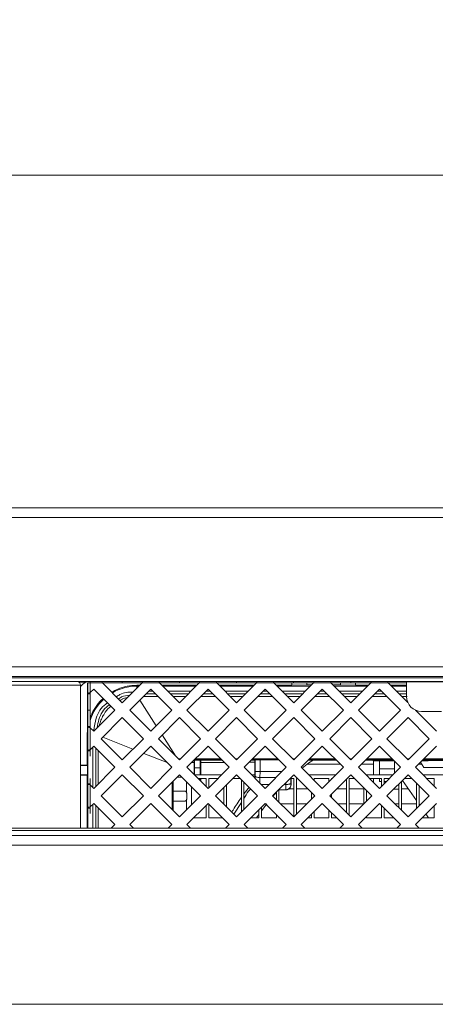
# Model space of a CAD drawing. Units: millimetres. Extents: x 6 to 425, y 6 to 273.
# Drawn here: x 96 to 113, y 137 to 177 of the extents above; entities that cross this region are included whole.
import ezdxf

# ---------------------------------------------------------------- set-up
doc = ezdxf.new("R2010")
doc.units = ezdxf.units.MM
doc.styles.add('SLDTEXTSTYLE0', font='TXT', dxfattribs={"width": 0.75})
doc.dimstyles.new('SLDDIMSTYLE0', dxfattribs={"dimtxt": 3.5, "dimasz": 3.302, "dimexe": 0, "dimexo": 0.0625, "dimgap": 0.875, "dimtad": 1, "dimdec": 0, "dimlfac": 5, "dimrnd": 1e-09, "dimzin": 12, "dimdsep": 46, "dimtxsty": 'SLDTEXTSTYLE0', "dimsah": 1, "dimcen": 0.09, "dimadec": 0, "dimazin": 3, "dimtfac": 1, "dimtdec": 0, "dimtofl": 0, "dimtmove": 0, "dimatfit": 3, "dimfxl": 0, "dimfrac": 2, "dimtolj": 1, "dimtzin": 12, "dimarcsym": 0})

# ---------------------------------------------------------------- blocks, each defined once
blk = doc.blocks.new('_D')
at = {"color": 7, "linetype": 'Continuous', "lineweight": 0}
for p, q in [((132.366, 176.768), (131.655, 176.768)), ((131.655, 176.768), (131.655, 171.212)), ((148.367, 176.768), (149.078, 176.768)), ((149.078, 176.768), (149.078, 171.212)), ((71.965, 157.84), (71.965, 171.503)), ((204.045, 157.84), (204.045, 171.503)), ((131.655, 171.212), (132.366, 171.212)), ((149.078, 171.212), (148.367, 171.212)), ((71.965, 170.503), (204.045, 170.503))]:
    blk.add_line(p, q, dxfattribs=at)
for points in [[(71.965, 170.503), (75.267, 169.995), (75.267, 171.011)], [(204.045, 170.503), (200.743, 171.011), (200.743, 169.995)]]:
    blk.add_solid(points, dxfattribs=at)
at = {"color": 7, "linetype": 'Continuous', "lineweight": 0, "char_height": 3.5, "attachment_point": 1, "style": 'SLDTEXTSTYLE0'}
for s, insert in [('26.000', (133.255, 175.723)), ('660', (132.112, 169.456)), ('mm', (139.871, 169.456))]:
    blk.add_mtext(s, dxfattribs=dict(at, insert=insert))

msp = doc.modelspace()

# ---------------------------------------------------------------- linework, layer by layer
at = {"color": 7, "linetype": 'Continuous', "lineweight": 15}
for p, q in [((203.77, 157.115), (72.241, 157.115)), ((203.655, 156.725), (72.355, 156.725)), ((80.585, 150.713), (195.425, 150.713)), ((80.585, 150.323), (195.425, 150.323)), ((195.925, 150.123), (80.085, 150.123)), ((98.855, 149.981), (92.776, 149.981)), ((98.791, 150.103), (99.079, 150.103)), ((98.855, 149.981), (98.865, 149.981)), ((98.865, 149.981), (98.865, 144.223)), ((99.147, 149.606), (99.147, 150.074)), ((99.147, 150.074), (99.147, 150.074)), ((99.149, 149.272), (99.147, 150.074)), ((99.151, 150.074), (99.147, 150.074)), ((99.149, 149.272), (99.151, 150.075)), ((99.151, 150.075), (99.152, 150.075)), ((99.152, 150.075), (99.152, 150.073)), ((99.252, 150.075), (99.152, 150.075)), ((99.152, 150.073), (99.152, 149.631)), ((99.252, 150.073), (99.252, 150.075)), ((99.253, 150.123), (99.253, 150.075)), ((99.253, 150.075), (99.254, 150.075)), ((99.253, 150.075), (99.254, 150.075)), ((99.254, 150.073), (99.254, 149.681)), ((99.743, 150.073), (99.254, 150.073)), ((100.54, 150.074), (99.743, 150.075)), ((100.09, 150.074), (99.743, 150.074)), ((100.238, 150.074), (99.743, 150.074)), ((99.743, 150.074), (100.238, 150.074)), ((99.743, 150.073), (100.543, 149.273)), ((100.09, 150.074), (100.539, 150.074)), ((100.539, 150.074), (100.985, 150.074)), ((100.54, 150.074), (100.54, 150.123)), ((101.343, 150.075), (100.54, 150.074)), ((100.543, 149.273), (101.343, 150.073)), ((100.543, 149.273), (101.342, 150.073)), ((100.841, 150.074), (101.343, 150.074)), ((101.343, 150.074), (100.841, 150.074)), ((101.343, 150.074), (100.985, 150.074)), ((101.125, 149.937), (101.125, 149.972)), ((101.242, 149.972), (101.125, 149.972)), ((102.043, 150.073), (101.343, 150.073)), ((102.84, 150.074), (102.043, 150.075)), ((102.39, 150.074), (102.043, 150.074)), ((102.538, 150.074), (102.043, 150.074)), ((102.043, 150.074), (102.538, 150.074)), ((102.043, 150.073), (102.843, 149.273)), ((103.542, 149.972), (102.144, 149.972)), ((102.39, 150.074), (102.839, 150.074)), ((102.839, 150.074), (103.285, 150.074)), ((102.84, 150.074), (102.84, 150.123)), ((103.643, 150.075), (102.84, 150.074)), ((102.843, 149.273), (103.643, 150.073)), ((102.843, 149.273), (103.642, 150.073)), ((103.141, 150.074), (103.643, 150.074)), ((103.643, 150.074), (103.141, 150.074)), ((103.643, 150.074), (103.285, 150.074)), ((104.343, 150.073), (103.643, 150.073)), ((105.14, 150.074), (104.343, 150.075)), ((104.69, 150.074), (104.343, 150.074)), ((104.838, 150.074), (104.343, 150.074)), ((104.343, 150.074), (104.838, 150.074)), ((104.343, 150.073), (105.143, 149.273)), ((105.842, 149.972), (104.444, 149.972)), ((104.69, 150.074), (105.139, 150.074)), ((105.139, 150.074), (105.585, 150.074)), ((105.14, 150.074), (105.14, 150.123)), ((105.943, 150.075), (105.14, 150.074)), ((105.143, 149.273), (105.943, 150.073)), ((105.143, 149.273), (105.942, 150.073)), ((105.441, 150.074), (105.943, 150.074)), ((105.943, 150.074), (105.441, 150.074)), ((105.943, 150.074), (105.585, 150.074)), ((106.643, 150.073), (105.943, 150.073)), ((107.44, 150.074), (106.643, 150.075)), ((106.99, 150.074), (106.643, 150.074)), ((107.138, 150.074), (106.643, 150.074)), ((106.643, 150.074), (107.138, 150.074)), ((106.643, 150.073), (107.443, 149.273)), ((107.365, 149.972), (106.744, 149.972)), ((106.99, 150.074), (107.439, 150.074)), ((107.365, 150.074), (107.365, 149.972)), ((107.365, 149.972), (107.965, 149.989)), ((107.439, 150.074), (107.885, 150.074)), ((107.44, 150.074), (107.44, 150.123)), ((108.243, 150.075), (107.44, 150.074)), ((107.443, 149.273), (108.243, 150.073)), ((107.443, 149.273), (108.242, 150.073)), ((107.741, 150.074), (108.243, 150.074)), ((108.243, 150.074), (107.741, 150.074)), ((108.243, 150.074), (107.885, 150.074)), ((107.965, 149.989), (107.965, 150.074)), ((107.965, 149.993), (108.162, 149.993)), ((108.943, 150.073), (108.243, 150.073)), ((109.74, 150.074), (108.943, 150.075)), ((109.29, 150.074), (108.943, 150.074)), ((109.438, 150.074), (108.943, 150.074)), ((108.943, 150.074), (109.438, 150.074)), ((108.943, 150.073), (109.743, 149.273)), ((109.023, 149.993), (109.325, 149.993)), ((109.29, 150.074), (109.739, 150.074)), ((109.325, 150.074), (109.325, 149.989)), ((109.325, 149.989), (109.925, 149.972)), ((109.739, 150.074), (110.185, 150.074)), ((109.74, 150.074), (109.74, 150.123)), ((110.543, 150.075), (109.74, 150.074)), ((109.743, 149.273), (110.543, 150.073)), ((109.743, 149.273), (110.542, 150.073)), ((109.925, 149.972), (109.925, 150.074)), ((109.925, 149.972), (110.442, 149.972)), ((110.041, 150.074), (110.543, 150.074)), ((110.543, 150.074), (110.041, 150.074)), ((110.543, 150.074), (110.185, 150.074)), ((111.243, 150.073), (110.543, 150.073)), ((111.985, 150.074), (111.243, 150.075)), ((111.59, 150.074), (111.243, 150.074)), ((111.738, 150.074), (111.243, 150.074)), ((111.243, 150.074), (111.738, 150.074)), ((111.243, 150.073), (112.037, 149.279)), ((111.344, 149.972), (111.985, 149.972)), ((111.59, 150.074), (111.985, 150.074)), ((111.985, 150.123), (111.985, 150.113)), ((111.985, 150.113), (113.985, 150.113)), ((111.985, 150.113), (111.985, 149.523)), ((99.148, 148.971), (99.147, 149.606)), ((99.15, 148.971), (99.152, 149.631)), ((99.152, 149.631), (99.252, 149.631)), ((99.252, 149.631), (99.25, 148.971)), ((99.254, 149.681), (99.252, 149.631)), ((99.393, 149.82), (99.254, 149.681)), ((99.254, 149.681), (99.254, 149.681)), ((100.241, 148.972), (99.393, 149.82)), ((100.241, 148.972), (99.393, 149.82)), ((101.693, 149.82), (100.844, 148.972)), ((102.541, 148.972), (101.693, 149.82)), ((102.541, 148.972), (101.693, 149.82)), ((103.993, 149.82), (103.144, 148.972)), ((104.841, 148.972), (103.993, 149.82)), ((104.841, 148.972), (103.993, 149.82)), ((106.293, 149.82), (105.444, 148.972)), ((107.141, 148.972), (106.293, 149.82)), ((107.141, 148.972), (106.293, 149.82)), ((108.593, 149.82), (107.744, 148.972)), ((109.441, 148.972), (108.593, 149.82)), ((109.441, 148.972), (108.593, 149.82)), ((110.893, 149.82), (110.044, 148.972)), ((111.741, 148.972), (110.893, 149.82)), ((111.741, 148.972), (110.893, 149.82)), ((99.148, 148.971), (99.147, 148.335)), ((99.149, 148.669), (99.148, 148.125)), ((99.151, 147.822), (99.149, 148.669)), ((99.15, 148.971), (99.152, 148.312)), ((99.25, 148.971), (99.15, 148.971)), ((99.25, 148.971), (99.252, 148.312)), ((99.393, 148.123), (100.241, 148.972)), ((99.393, 148.123), (100.241, 148.972)), ((100.543, 148.67), (99.694, 147.822)), ((100.241, 148.972), (100.241, 148.972)), ((101.391, 147.822), (100.543, 148.67)), ((101.391, 147.822), (100.543, 148.67)), ((100.844, 148.972), (101.693, 148.123)), ((101.693, 148.123), (102.541, 148.972)), ((101.693, 148.123), (102.541, 148.972)), ((102.843, 148.67), (101.994, 147.822)), ((102.541, 148.972), (102.541, 148.972)), ((103.691, 147.822), (102.843, 148.67)), ((103.691, 147.822), (102.843, 148.67)), ((103.144, 148.972), (103.993, 148.123)), ((103.993, 148.123), (104.841, 148.972)), ((103.993, 148.123), (104.841, 148.972)), ((105.143, 148.67), (104.294, 147.822)), ((104.841, 148.972), (104.841, 148.972)), ((105.991, 147.822), (105.143, 148.67)), ((105.991, 147.822), (105.143, 148.67)), ((105.444, 148.972), (106.293, 148.123)), ((106.293, 148.123), (107.141, 148.972)), ((106.293, 148.123), (107.141, 148.972)), ((107.443, 148.67), (106.594, 147.822)), ((107.141, 148.972), (107.141, 148.972)), ((108.291, 147.822), (107.443, 148.67)), ((108.291, 147.822), (107.443, 148.67)), ((107.744, 148.972), (108.593, 148.123)), ((108.593, 148.123), (109.441, 148.972)), ((108.593, 148.123), (109.441, 148.972)), ((109.743, 148.67), (108.894, 147.822)), ((109.441, 148.972), (109.441, 148.972)), ((110.591, 147.822), (109.743, 148.67)), ((110.591, 147.822), (109.743, 148.67)), ((110.044, 148.972), (110.893, 148.123)), ((110.893, 148.123), (111.741, 148.972)), ((110.893, 148.123), (111.741, 148.972)), ((112.043, 148.67), (111.194, 147.822)), ((111.741, 148.972), (111.741, 148.972)), ((112.891, 147.822), (112.043, 148.67)), ((112.891, 147.822), (112.043, 148.67)), ((112.346, 148.973), (112.344, 148.972)), ((112.344, 148.972), (113.193, 148.123)), ((112.585, 148.923), (113.385, 148.923)), ((99.147, 148.188), (99.147, 148.335)), ((99.152, 148.312), (99.152, 147.331)), ((99.252, 148.312), (99.152, 148.312)), ((99.252, 148.312), (99.254, 148.262)), ((99.254, 148.262), (99.254, 147.381)), ((99.254, 148.262), (99.393, 148.123)), ((99.254, 148.262), (99.254, 148.262)), ((99.147, 148.184), (99.126, 147.973)), ((99.126, 147.973), (99.126, 146.753)), ((99.149, 146.972), (99.151, 147.822)), ((99.393, 147.52), (99.254, 147.381)), ((100.241, 146.672), (99.393, 147.52)), ((100.241, 146.672), (99.393, 147.52)), ((99.694, 147.822), (100.543, 146.973)), ((100.543, 146.973), (101.391, 147.822)), ((100.543, 146.973), (101.391, 147.822)), ((101.693, 147.52), (100.844, 146.672)), ((101.391, 147.822), (101.391, 147.822)), ((102.541, 146.672), (101.693, 147.52)), ((102.541, 146.672), (101.693, 147.52)), ((101.994, 147.822), (102.843, 146.973)), ((102.843, 146.973), (103.691, 147.822)), ((102.843, 146.973), (103.691, 147.822)), ((103.993, 147.52), (103.144, 146.672)), ((103.691, 147.822), (103.691, 147.822)), ((104.841, 146.672), (103.993, 147.52)), ((104.841, 146.672), (103.993, 147.52)), ((104.294, 147.822), (105.143, 146.973)), ((105.143, 146.973), (105.991, 147.822)), ((105.143, 146.973), (105.991, 147.822)), ((106.293, 147.52), (105.444, 146.672)), ((105.991, 147.822), (105.991, 147.822)), ((107.141, 146.672), (106.293, 147.52)), ((107.141, 146.672), (106.293, 147.52)), ((106.594, 147.822), (107.443, 146.973)), ((107.443, 146.973), (108.291, 147.822)), ((107.443, 146.973), (108.291, 147.822)), ((108.593, 147.52), (107.744, 146.672)), ((108.291, 147.822), (108.291, 147.822)), ((109.441, 146.672), (108.593, 147.52)), ((109.441, 146.672), (108.593, 147.52)), ((108.894, 147.822), (109.743, 146.973)), ((109.743, 146.973), (110.591, 147.822)), ((109.743, 146.973), (110.591, 147.822)), ((110.893, 147.52), (110.044, 146.672)), ((110.591, 147.822), (110.591, 147.822)), ((111.741, 146.672), (110.893, 147.52)), ((111.741, 146.672), (110.893, 147.52)), ((111.194, 147.822), (112.043, 146.973)), ((112.043, 146.973), (112.891, 147.822)), ((112.043, 146.973), (112.891, 147.822)), ((113.193, 147.52), (112.344, 146.672)), ((112.891, 147.822), (112.891, 147.822)), ((99.149, 147.124), (99.149, 147.113)), ((99.149, 147.113), (99.149, 147.113)), ((99.149, 147.113), (99.149, 147.113)), ((99.149, 147.109), (99.149, 146.232)), ((99.149, 147.109), (99.149, 146.972)), ((99.149, 147.109), (99.149, 147.109)), ((99.15, 146.671), (99.152, 147.331)), ((99.152, 147.331), (99.252, 147.331)), ((99.252, 147.331), (99.251, 147.116)), ((99.254, 147.381), (99.252, 147.331)), ((99.254, 147.381), (99.254, 147.381)), ((99.126, 146.753), (98.865, 146.753)), ((98.865, 146.74), (99.146, 146.733)), ((99.146, 146.733), (99.126, 146.753)), ((99.146, 146.373), (99.146, 146.733)), ((99.15, 146.671), (99.152, 146.012)), ((99.157, 146.671), (99.15, 146.671)), ((99.393, 145.823), (100.241, 146.672)), ((99.393, 145.823), (100.241, 146.672)), ((100.241, 146.672), (100.241, 146.672)), ((100.844, 146.672), (101.693, 145.823)), ((101.693, 145.823), (102.541, 146.672)), ((101.693, 145.823), (102.541, 146.672)), ((102.541, 146.672), (102.541, 146.672)), ((103.144, 146.672), (103.993, 145.823)), ((103.431, 146.86), (103.431, 146.385)), ((103.436, 146.963), (104.55, 146.963)), ((103.451, 146.963), (103.454, 146.653)), ((103.679, 146.963), (103.677, 146.653)), ((103.701, 146.373), (103.701, 146.863)), ((103.993, 145.823), (104.841, 146.672)), ((103.993, 145.823), (104.841, 146.672)), ((104.841, 146.672), (104.841, 146.672)), ((105.444, 146.672), (106.293, 145.823)), ((105.736, 146.963), (105.875, 146.963)), ((105.875, 146.963), (105.886, 146.968)), ((105.875, 146.963), (105.875, 146.241)), ((105.886, 146.968), (105.886, 146.5)), ((106.086, 146.97), (106.843, 146.97)), ((106.086, 146.97), (106.086, 146.5)), ((106.293, 145.823), (107.141, 146.672)), ((106.293, 145.823), (107.141, 146.672)), ((107.141, 146.672), (107.141, 146.672)), ((107.744, 146.672), (108.593, 145.823)), ((108, 146.804), (109.309, 146.804)), ((108.036, 146.963), (109.15, 146.963)), ((108.593, 145.823), (109.441, 146.672)), ((108.593, 145.823), (109.441, 146.672)), ((109.441, 146.672), (109.441, 146.672)), ((110.044, 146.672), (110.893, 145.823)), ((110.176, 146.804), (110.648, 146.804)), ((110.336, 146.963), (110.595, 146.963)), ((110.595, 146.964), (110.595, 146.963)), ((110.595, 146.963), (110.648, 146.936)), ((110.648, 146.936), (110.895, 146.936)), ((110.648, 146.373), (110.648, 146.936)), ((110.893, 145.823), (111.741, 146.672)), ((110.893, 145.823), (111.741, 146.672)), ((110.895, 146.936), (110.895, 146.373)), ((110.895, 146.928), (111.485, 146.928)), ((111.495, 146.917), (111.495, 146.426)), ((111.741, 146.672), (111.741, 146.672)), ((112.344, 146.672), (113.193, 145.823)), ((112.476, 146.804), (112.592, 146.804)), ((112.685, 146.663), (112.545, 146.873)), ((112.607, 146.935), (112.854, 146.935)), ((114.033, 146.663), (112.685, 146.663)), ((112.854, 146.935), (112.885, 146.94)), ((112.885, 146.94), (113.773, 146.94)), ((99.146, 146.373), (98.865, 146.366)), ((98.865, 146.353), (99.126, 146.353)), ((99.126, 146.353), (99.146, 146.373)), ((99.126, 146.353), (99.126, 144.223)), ((99.151, 145.522), (99.149, 146.369)), ((99.149, 146.369), (99.149, 146.232)), ((100.543, 146.37), (99.694, 145.522)), ((101.391, 145.522), (100.543, 146.37)), ((101.391, 145.522), (100.543, 146.37)), ((102.843, 146.37), (101.994, 145.522)), ((102.746, 146.273), (102.94, 146.273)), ((103.691, 145.522), (102.843, 146.37)), ((103.691, 145.522), (102.843, 146.37)), ((104.543, 146.373), (103.443, 146.373)), ((103.677, 146.653), (103.454, 146.653)), ((103.454, 146.653), (103.454, 146.373)), ((103.677, 146.653), (103.677, 146.373)), ((105.143, 146.37), (104.294, 145.522)), ((105.991, 145.522), (105.143, 146.37)), ((105.991, 145.522), (105.143, 146.37)), ((105.875, 146.373), (105.743, 146.373)), ((105.885, 146.323), (105.886, 146.5)), ((106.086, 146.5), (106.085, 146.261)), ((107.443, 146.37), (106.594, 145.522)), ((107.335, 145.963), (107.335, 146.263)), ((108.291, 145.522), (107.443, 146.37)), ((108.291, 145.522), (107.443, 146.37)), ((109.143, 146.373), (108.043, 146.373)), ((109.743, 146.37), (108.894, 145.522)), ((110.591, 145.522), (109.743, 146.37)), ((110.591, 145.522), (109.743, 146.37)), ((111.443, 146.373), (110.343, 146.373)), ((111.495, 146.61), (110.895, 146.61)), ((112.043, 146.37), (111.194, 145.522)), ((112.891, 145.522), (112.043, 146.37)), ((112.891, 145.522), (112.043, 146.37)), ((113.743, 146.373), (112.643, 146.373)), ((99.149, 146.232), (99.149, 146.232)), ((99.152, 146.012), (99.152, 145.031)), ((99.252, 146.012), (99.152, 146.012)), ((99.251, 146.227), (99.252, 146.012)), ((99.252, 146.012), (99.254, 145.962)), ((99.254, 145.962), (99.254, 145.081)), ((99.254, 145.962), (99.393, 145.823)), ((99.254, 145.962), (99.254, 145.962)), ((102.595, 145.713), (102.595, 146.123)), ((103.125, 146.087), (103.125, 145.669)), ((103.325, 145.156), (103.325, 145.887)), ((103.593, 146.223), (103.925, 146.223)), ((103.702, 146.114), (103.702, 146.223)), ((103.925, 146.223), (103.925, 145.891)), ((104.03, 146.223), (104.393, 146.223)), ((104.03, 145.861), (104.03, 146.223)), ((104.735, 145.081), (104.735, 145.963)), ((104.996, 146.223), (105.29, 146.223)), ((105.335, 146.177), (105.335, 144.866)), ((105.44, 144.971), (105.44, 146.072)), ((107.329, 145.97), (107.335, 145.963)), ((107.335, 146.223), (107.45, 146.223)), ((107.45, 146.223), (107.45, 144.681)), ((107.555, 146.223), (107.59, 146.223)), ((107.555, 144.786), (107.555, 146.223)), ((108.26, 146.223), (108.86, 146.223)), ((108.26, 146.156), (108.26, 146.223)), ((108.86, 146.223), (108.86, 146.091)), ((108.965, 146.223), (108.993, 146.223)), ((108.965, 146.196), (108.965, 146.223)), ((109.565, 146.193), (109.565, 144.851)), ((109.67, 146.223), (109.89, 146.223)), ((109.67, 144.746), (109.67, 146.223)), ((110.493, 146.223), (110.975, 146.223)), ((110.648, 146.068), (110.648, 146.223)), ((110.895, 146.223), (110.895, 146.094)), ((110.975, 146.098), (110.895, 146.098)), ((110.895, 146.094), (110.975, 146.094)), ((110.975, 146.223), (110.975, 145.906)), ((111.08, 146.223), (111.293, 146.223)), ((111.08, 146.011), (111.08, 146.223)), ((111.168, 146.098), (111.08, 146.098)), ((111.08, 146.094), (111.164, 146.094)), ((111.68, 146.008), (111.68, 145.036)), ((111.785, 144.931), (111.785, 146.113)), ((111.817, 146.145), (112.385, 145.333)), ((111.896, 146.223), (112.19, 146.223)), ((112.385, 146.027), (112.385, 145.016)), ((112.49, 145.121), (112.49, 145.922)), ((112.793, 146.223), (113.09, 146.223)), ((113.09, 146.223), (113.09, 145.926)), ((99.149, 144.672), (99.151, 145.522)), ((99.694, 145.522), (100.543, 144.673)), ((100.543, 144.673), (101.391, 145.522)), ((100.543, 144.673), (101.391, 145.522)), ((101.391, 145.522), (101.391, 145.522)), ((101.994, 145.522), (102.843, 144.673)), ((102.595, 145.313), (102.595, 145.713)), ((102.595, 145.713), (103.055, 145.713)), ((102.843, 144.673), (103.691, 145.522)), ((102.843, 144.673), (103.691, 145.522)), ((103.135, 145.633), (103.135, 145.393)), ((103.135, 145.633), (103.135, 145.633)), ((103.691, 145.522), (103.691, 145.522)), ((104.294, 145.522), (105.143, 144.673)), ((104.63, 145.858), (104.63, 145.186)), ((105.143, 144.673), (105.991, 145.522)), ((105.143, 144.673), (105.991, 145.522)), ((105.991, 145.522), (105.991, 145.522)), ((106.594, 145.522), (107.443, 144.673)), ((106.745, 145.663), (106.608, 145.508)), ((106.745, 145.673), (106.745, 145.371)), ((106.836, 145.763), (107.135, 145.763)), ((107.129, 145.77), (106.842, 145.77)), ((106.85, 145.266), (106.85, 145.763)), ((107.129, 145.77), (107.135, 145.763)), ((107.45, 145.804), (107.25, 145.804)), ((107.443, 144.673), (108.291, 145.522)), ((107.443, 144.673), (108.291, 145.522)), ((108.009, 145.804), (107.555, 145.804)), ((108.155, 145.657), (108.155, 145.386)), ((108.26, 145.491), (108.26, 145.552)), ((108.291, 145.522), (108.291, 145.522)), ((108.894, 145.522), (109.743, 144.673)), ((108.965, 145.451), (108.965, 145.593)), ((109.565, 145.804), (109.176, 145.804)), ((110.27, 145.804), (109.67, 145.804)), ((109.743, 144.673), (110.591, 145.522)), ((109.743, 144.673), (110.591, 145.522)), ((110.27, 145.842), (110.27, 145.201)), ((110.375, 145.306), (110.375, 145.737)), ((110.591, 145.522), (110.591, 145.522)), ((111.194, 145.522), (112.043, 144.673)), ((111.68, 145.794), (111.467, 145.794)), ((112.056, 145.804), (111.785, 145.804)), ((112.043, 144.673), (112.891, 145.522)), ((112.043, 144.673), (112.891, 145.522)), ((112.891, 145.522), (112.891, 145.522)), ((99.254, 145.081), (99.252, 145.031)), ((99.393, 145.22), (99.254, 145.081)), ((99.254, 145.081), (99.254, 145.081)), ((100.241, 144.372), (99.393, 145.22)), ((100.241, 144.372), (99.393, 145.22)), ((101.693, 145.22), (100.844, 144.372)), ((102.541, 144.372), (101.693, 145.22)), ((102.541, 144.372), (101.693, 145.22)), ((102.595, 144.921), (102.595, 145.313)), ((103.055, 145.313), (102.595, 145.313)), ((103.125, 145.357), (103.125, 144.956)), ((103.993, 145.22), (103.144, 144.372)), ((103.925, 145.153), (103.925, 144.638)), ((104.841, 144.372), (103.993, 145.22)), ((104.841, 144.372), (103.993, 145.22)), ((104.03, 144.638), (104.03, 145.182)), ((105.335, 145.252), (105.037, 144.779)), ((106.293, 145.22), (105.444, 144.372)), ((106.357, 145.204), (106.145, 144.925)), ((106.145, 144.638), (106.145, 145.073)), ((107.141, 144.372), (106.293, 145.22)), ((107.141, 144.372), (106.293, 145.22)), ((106.912, 145.204), (107.45, 145.204)), ((107.555, 145.204), (107.973, 145.204)), ((108.593, 145.22), (107.744, 144.372)), ((108.576, 145.204), (108.609, 145.204)), ((109.441, 144.372), (108.593, 145.22)), ((109.441, 144.372), (108.593, 145.22)), ((109.212, 145.204), (109.565, 145.204)), ((109.67, 145.204), (110.27, 145.204)), ((110.893, 145.22), (110.044, 144.372)), ((110.876, 145.204), (110.909, 145.204)), ((111.741, 144.372), (110.893, 145.22)), ((111.741, 144.372), (110.893, 145.22)), ((110.975, 145.137), (110.975, 144.638)), ((111.512, 145.204), (111.68, 145.204)), ((111.785, 145.204), (112.385, 145.204)), ((113.193, 145.22), (112.344, 144.372)), ((112.49, 145.184), (112.516, 145.147)), ((113.09, 145.118), (113.09, 144.638)), ((99.149, 144.826), (99.149, 144.672)), ((99.15, 144.371), (99.152, 145.031)), ((99.152, 145.031), (99.252, 145.031)), ((99.252, 145.031), (99.251, 144.815)), ((106.04, 144.777), (105.946, 144.638)), ((106.04, 144.968), (106.04, 144.638)), ((106.745, 144.767), (106.745, 144.638)), ((108.155, 144.783), (108.155, 144.638)), ((108.26, 144.638), (108.26, 144.888)), ((108.86, 144.952), (108.86, 144.638)), ((108.965, 144.638), (108.965, 144.847)), ((110.375, 144.638), (110.375, 144.703)), ((111.08, 144.638), (111.08, 145.032)), ((112.765, 144.792), (112.872, 144.638)), ((99.15, 144.371), (99.15, 144.223)), ((99.157, 144.371), (99.15, 144.371)), ((100.093, 144.223), (100.241, 144.372)), ((100.093, 144.223), (100.241, 144.372)), ((100.241, 144.372), (100.241, 144.372)), ((100.844, 144.372), (100.993, 144.223)), ((102.393, 144.223), (102.541, 144.372)), ((102.393, 144.223), (102.541, 144.372)), ((102.541, 144.372), (102.541, 144.372)), ((103.144, 144.372), (103.293, 144.223)), ((103.925, 144.638), (103.411, 144.638)), ((104.575, 144.638), (104.03, 144.638)), ((104.693, 144.223), (104.841, 144.372)), ((104.693, 144.223), (104.841, 144.372)), ((104.841, 144.372), (104.841, 144.372)), ((105.444, 144.372), (105.593, 144.223)), ((106.04, 144.638), (105.711, 144.638)), ((106.745, 144.638), (106.145, 144.638)), ((106.85, 144.638), (106.85, 144.662)), ((106.875, 144.638), (106.85, 144.638)), ((106.993, 144.223), (107.141, 144.372)), ((106.993, 144.223), (107.141, 144.372)), ((107.141, 144.372), (107.141, 144.372)), ((107.744, 144.372), (107.893, 144.223)), ((108.155, 144.638), (108.011, 144.638)), ((108.86, 144.638), (108.26, 144.638)), ((109.175, 144.638), (108.965, 144.638)), ((109.293, 144.223), (109.441, 144.372)), ((109.293, 144.223), (109.441, 144.372)), ((109.441, 144.372), (109.441, 144.372)), ((110.044, 144.372), (110.193, 144.223)), ((110.975, 144.638), (110.375, 144.638)), ((111.475, 144.638), (111.08, 144.638)), ((111.593, 144.223), (111.741, 144.372)), ((111.593, 144.223), (111.741, 144.372)), ((111.741, 144.372), (111.741, 144.372)), ((112.344, 144.372), (112.493, 144.223)), ((113.09, 144.638), (112.611, 144.638)), ((80.085, 144.123), (195.925, 144.123)), ((195.425, 143.923), (80.585, 143.923)), ((168.158, 144.223), (89.458, 144.223)), ((195.425, 143.533), (80.585, 143.533)), ((72.355, 137.131), (203.655, 137.131))]:
    msp.add_line(p, q, dxfattribs=at)
at = {"color": 8, "linetype": 'Continuous', "lineweight": 15}
for p, q in [((80.085, 150.273), (195.925, 150.273)), ((98.855, 144.223), (98.855, 149.981)), ((99.254, 150.075), (99.254, 150.123)), ((101.206, 149.937), (101.125, 149.937)), ((101.125, 149.856), (101.125, 149.937)), ((103.506, 149.937), (102.179, 149.937)), ((105.806, 149.937), (104.479, 149.937)), ((108.106, 149.937), (106.779, 149.937)), ((110.406, 149.937), (109.079, 149.937)), ((111.985, 149.937), (111.379, 149.937)), ((101.989, 149.524), (101.397, 149.524)), ((101.881, 149.632), (101.504, 149.632)), ((101.609, 149.737), (101.776, 149.737)), ((102.379, 149.737), (103.306, 149.737)), ((103.201, 149.632), (102.485, 149.632)), ((103.094, 149.524), (102.592, 149.524)), ((104.289, 149.524), (103.697, 149.524)), ((104.181, 149.632), (103.804, 149.632)), ((103.909, 149.737), (104.076, 149.737)), ((104.679, 149.737), (105.606, 149.737)), ((105.501, 149.632), (104.784, 149.632)), ((105.394, 149.524), (104.892, 149.524)), ((106.589, 149.524), (105.997, 149.524)), ((106.481, 149.632), (106.104, 149.632)), ((106.209, 149.737), (106.376, 149.737)), ((106.979, 149.737), (107.906, 149.737)), ((107.801, 149.632), (107.084, 149.632)), ((107.694, 149.524), (107.192, 149.524)), ((108.889, 149.524), (108.297, 149.524)), ((108.781, 149.632), (108.404, 149.632)), ((108.509, 149.737), (108.676, 149.737)), ((109.279, 149.737), (110.206, 149.737)), ((110.101, 149.632), (109.384, 149.632)), ((109.994, 149.524), (109.492, 149.524)), ((111.189, 149.524), (110.597, 149.524)), ((111.081, 149.632), (110.704, 149.632)), ((110.809, 149.737), (110.976, 149.737)), ((111.579, 149.737), (111.985, 149.737)), ((111.985, 149.632), (111.684, 149.632)), ((112.01, 149.524), (111.792, 149.524)), ((101.25, 149.377), (101.912, 148.342)), ((99.126, 147.973), (99.151, 147.973)), ((100.974, 147.404), (99.756, 147.883)), ((102.147, 147.974), (102.685, 147.131)), ((99.362, 145.854), (99.362, 147.489)), ((99.474, 147.438), (99.474, 145.905)), ((99.57, 147.343), (99.57, 146)), ((102.347, 146.865), (101.407, 147.234)), ((99.162, 146.953), (99.162, 146.391)), ((102.878, 147.008), (102.808, 147.008)), ((103.332, 146.859), (103.431, 146.86)), ((104.542, 146.971), (103.444, 146.971)), ((104.505, 147.008), (103.481, 147.008)), ((104.644, 146.869), (103.701, 146.863)), ((105.178, 147.008), (105.108, 147.008)), ((105.875, 146.872), (105.645, 146.872)), ((106.842, 146.971), (105.744, 146.971)), ((106.805, 147.008), (105.781, 147.008)), ((107.125, 146.688), (107.125, 146.655)), ((107.478, 147.008), (107.408, 147.008)), ((109.142, 146.971), (108.044, 146.971)), ((109.105, 147.008), (108.081, 147.008)), ((109.778, 147.008), (109.708, 147.008)), ((111.442, 146.971), (110.344, 146.971)), ((111.405, 147.008), (110.381, 147.008)), ((112.078, 147.008), (112.008, 147.008)), ((113.742, 146.971), (112.644, 146.971)), ((113.705, 147.008), (112.681, 147.008)), ((105.885, 146.231), (105.885, 146.323)), ((106.086, 146.5), (106.969, 146.5)), ((102.546, 146.073), (102.546, 144.971)), ((102.587, 146.115), (102.587, 144.929)), ((106.084, 146.032), (106.085, 146.261)), ((106.085, 146.261), (106.73, 146.261)), ((106.141, 145.975), (106.445, 145.975)), ((107.048, 145.975), (107.127, 145.975)), ((107.127, 145.975), (107.127, 146.054)), ((107.326, 146.253), (107.327, 146.038)), ((99.362, 144.223), (99.362, 145.189)), ((99.474, 145.138), (99.474, 144.223)), ((99.57, 145.043), (99.57, 144.223)), ((99.162, 144.651), (99.162, 144.223)), ((195.925, 143.933), (80.085, 143.933))]:
    msp.add_line(p, q, dxfattribs=at)
at = {"color": 7, "linetype": 'Continuous', "lineweight": 15, "flags": 128}
for points in [[(99.254, 150.073), (99.254, 150.093), (99.254, 150.112), (99.254, 150.123)], [(99.254, 150.073), (99.254, 150.073), (99.254, 150.074), (99.254, 150.074), (99.254, 150.074), (99.254, 150.074), (99.254, 150.075), (99.254, 150.075), (99.254, 150.075)], [(108.22, 146.963), (108.057, 146.846), (107.781, 146.635)]]:
    msp.add_lwpolyline(points, dxfattribs=at)
at = {"color": 7, "linetype": 'Continuous', "lineweight": 15}
for centre, radius, start, end in [((98.718, 149.986), 0.137, 358.0852, 87.9483), ((99.229, 111.699), 38.374, 89.9621, 90.1147), ((112.585, 149.523), 0.6, 180, 270)]:
    msp.add_arc(centre, radius, start, end, dxfattribs=at)
at = {"color": 8, "linetype": 'Continuous', "lineweight": 15}
for start, end in [(90, 120.0193), (132.6369, 162.639)]:
    msp.add_arc((101.125, 147.973), 1.963, start, end, dxfattribs=at)
at = {"color": 7, "linetype": 'Continuous', "lineweight": 15}
for points, knots in [([(98.865, 149.927), (98.936, 149.997), (99.011, 150.071), (99.104, 150.12), (99.11, 150.123)], [0, 0, 0, 0, 0.937536, 1, 1, 1, 1]), ([(99.726, 150.123), (99.728, 150.119), (99.734, 150.105), (99.739, 150.086), (99.743, 150.073)], [0, 0, 0, 0, 0.268321, 1, 1, 1, 1]), ([(101.125, 149.972), (100.995, 149.964), (100.733, 149.949), (100.392, 149.849), (100.201, 149.738), (100.123, 149.693)], [0, 0, 0, 0, 0.372217, 0.744433, 1, 1, 1, 1]), ([(101.343, 150.073), (101.347, 150.086), (101.352, 150.105), (101.358, 150.119), (101.359, 150.123)], [0, 0, 0, 0, 0.731661, 1, 1, 1, 1]), ([(102.026, 150.123), (102.028, 150.119), (102.034, 150.105), (102.039, 150.086), (102.043, 150.073)], [0, 0, 0, 0, 0.268349, 1, 1, 1, 1]), ([(103.643, 150.073), (103.647, 150.086), (103.652, 150.105), (103.658, 150.119), (103.659, 150.123)], [0, 0, 0, 0, 0.731633, 1, 1, 1, 1]), ([(104.326, 150.123), (104.328, 150.119), (104.334, 150.105), (104.339, 150.086), (104.343, 150.073)], [0, 0, 0, 0, 0.268383, 1, 1, 1, 1]), ([(105.943, 150.073), (105.947, 150.086), (105.952, 150.105), (105.958, 150.119), (105.959, 150.123)], [0, 0, 0, 0, 0.731598, 1, 1, 1, 1]), ([(106.626, 150.123), (106.628, 150.119), (106.634, 150.105), (106.639, 150.086), (106.643, 150.073)], [0, 0, 0, 0, 0.268433, 1, 1, 1, 1]), ([(108.243, 150.073), (108.247, 150.086), (108.252, 150.105), (108.258, 150.119), (108.259, 150.123)], [0, 0, 0, 0, 0.731548, 1, 1, 1, 1]), ([(108.926, 150.123), (108.928, 150.119), (108.934, 150.105), (108.939, 150.086), (108.943, 150.073)], [0, 0, 0, 0, 0.268466, 1, 1, 1, 1]), ([(110.543, 150.073), (110.547, 150.086), (110.552, 150.105), (110.558, 150.119), (110.559, 150.123)], [0, 0, 0, 0, 0.731516, 1, 1, 1, 1]), ([(111.226, 150.123), (111.228, 150.119), (111.234, 150.105), (111.239, 150.086), (111.243, 150.073)], [0, 0, 0, 0, 0.268496, 1, 1, 1, 1]), ([(99.254, 149.681), (99.241, 149.677), (99.214, 149.669), (99.18, 149.656), (99.156, 149.644), (99.153, 149.635), (99.152, 149.631)], [0, 0, 0, 0, 0.249996, 0.499998, 0.749997, 1, 1, 1, 1]), ([(99.774, 149.438), (99.753, 149.422), (99.629, 149.323), (99.459, 149.086), (99.304, 148.835), (99.259, 148.678), (99.251, 148.648)], [0, 0, 0, 0, 0.084813, 0.493399, 0.901984, 1, 1, 1, 1]), ([(100.839, 149.569), (100.725, 149.562), (100.56, 149.551), (100.431, 149.454), (100.392, 149.424)], [0, 0, 0, 0, 0.694155, 1, 1, 1, 1]), ([(100.029, 149.184), (100.008, 149.171), (99.803, 149.039), (99.602, 148.704), (99.553, 148.378), (99.536, 148.267)], [0, 0, 0, 0, 0.0694, 0.683112, 1, 1, 1, 1]), ([(99.152, 148.312), (99.153, 148.308), (99.156, 148.3), (99.18, 148.287), (99.214, 148.275), (99.241, 148.266), (99.254, 148.262)], [0, 0, 0, 0, 0.249997, 0.499992, 0.74999, 1, 1, 1, 1]), ([(99.254, 147.381), (99.241, 147.377), (99.214, 147.369), (99.18, 147.356), (99.156, 147.344), (99.153, 147.335), (99.152, 147.331)], [0, 0, 0, 0, 0.249995, 0.499995, 0.750001, 1, 1, 1, 1]), ([(103.432, 146.963), (103.432, 146.951), (103.432, 146.922), (103.431, 146.883), (103.431, 146.86)], [0, 0, 0, 0, 0.421102, 1, 1, 1, 1]), ([(103.701, 146.863), (103.701, 146.885), (103.701, 146.923), (103.7, 146.951), (103.7, 146.963)], [0, 0, 0, 0, 0.578182, 1, 1, 1, 1]), ([(105.886, 146.968), (105.889, 146.968), (105.896, 146.969), (105.942, 146.969), (106.008, 146.97), (106.06, 146.97), (106.086, 146.97)], [0, 0, 0, 0, 0.250011, 0.500003, 0.749989, 1, 1, 1, 1]), ([(105.885, 146.323), (105.889, 146.315), (105.896, 146.299), (105.942, 146.278), (106.008, 146.264), (106.059, 146.262), (106.085, 146.261)], [0, 0, 0, 0, 0.249999, 0.499999, 0.750001, 1, 1, 1, 1]), ([(105.886, 146.5), (105.889, 146.5), (105.896, 146.5), (105.942, 146.5), (106.008, 146.5), (106.06, 146.5), (106.086, 146.5)], [0, 0, 0, 0, 0.2499996, 0.5000012, 0.7500059, 1, 1, 1, 1]), ([(99.152, 146.012), (99.153, 146.008), (99.156, 146), (99.18, 145.987), (99.214, 145.975), (99.241, 145.966), (99.254, 145.962)], [0, 0, 0, 0, 0.2500032, 0.5000023, 0.7500039, 1, 1, 1, 1]), ([(103.677, 146.223), (103.677, 146.215), (103.677, 146.185), (103.677, 146.155), (103.677, 146.14), (103.677, 146.139)], [0, 0, 0, 0, 0.241983, 0.946824, 1, 1, 1, 1]), ([(105.44, 145.598), (105.473, 145.643), (105.538, 145.735), (105.609, 145.823), (105.645, 145.868)], [0, 0, 0, 0, 0.4874807, 1, 1, 1, 1]), ([(107.327, 146.038), (107.324, 146.03), (107.317, 146.014), (107.27, 145.993), (107.205, 145.979), (107.153, 145.976), (107.127, 145.975)], [0, 0, 0, 0, 0.250002, 0.500003, 0.749999, 1, 1, 1, 1]), ([(107.129, 145.77), (107.128, 145.774), (107.128, 145.783), (107.128, 145.838), (107.127, 145.903), (107.127, 145.953), (107.127, 145.975)], [0, 0, 0, 0, 0.301547, 0.568808, 0.801661, 1, 1, 1, 1]), ([(107.129, 145.77), (107.155, 145.773), (107.207, 145.779), (107.273, 145.825), (107.32, 145.891), (107.326, 145.944), (107.329, 145.97)], [0, 0, 0, 0, 0.2500006, 0.5000005, 0.750002, 1, 1, 1, 1]), ([(107.135, 145.763), (107.162, 145.766), (107.214, 145.772), (107.28, 145.818), (107.326, 145.884), (107.332, 145.937), (107.335, 145.963)], [0, 0, 0, 0, 0.2500113, 0.5000028, 0.7499902, 1, 1, 1, 1]), ([(107.329, 145.97), (107.328, 145.971), (107.328, 145.973), (107.328, 145.988), (107.327, 146.01), (107.327, 146.029), (107.327, 146.038)], [0, 0, 0, 0, 0.253608, 0.500075, 0.747987, 1, 1, 1, 1]), ([(103.055, 145.713), (103.066, 145.712), (103.087, 145.709), (103.113, 145.691), (103.132, 145.664), (103.134, 145.643), (103.135, 145.633)], [0, 0, 0, 0, 0.250015, 0.500004, 0.750003, 1, 1, 1, 1]), ([(105.709, 145.804), (105.679, 145.772), (105.573, 145.656), (105.496, 145.517), (105.44, 145.418)], [0, 0, 0, 0, 0.278292, 1, 1, 1, 1]), ([(99.254, 145.081), (99.241, 145.077), (99.214, 145.069), (99.18, 145.056), (99.156, 145.044), (99.153, 145.035), (99.152, 145.031)], [0, 0, 0, 0, 0.2500088, 0.5000063, 0.7500007, 1, 1, 1, 1]), ([(103.135, 145.393), (103.134, 145.382), (103.132, 145.362), (103.113, 145.335), (103.087, 145.317), (103.066, 145.314), (103.055, 145.313)], [0, 0, 0, 0, 0.25001, 0.499998, 0.750006, 1, 1, 1, 1]), ([(104.95, 144.866), (104.972, 144.902), (105.041, 145.017), (105.168, 145.214), (105.278, 145.372), (105.335, 145.455)], [0, 0, 0, 0, 0.179227, 0.571119, 1, 1, 1, 1])]:
    msp.add_open_spline(points, degree=3, knots=knots, dxfattribs=at)
at = {"color": 8, "linetype": 'Continuous', "lineweight": 15}
for points, knots in [([(100.308, 149.508), (100.355, 149.542), (100.547, 149.683), (100.791, 149.697), (100.977, 149.707)], [0, 0, 0, 0, 0.241335, 1, 1, 1, 1]), ([(100.452, 149.364), (100.483, 149.384), (100.516, 149.406), (100.578, 149.43), (100.643, 149.454), (100.708, 149.468), (100.746, 149.477)], [0, 0, 0, 0, 0.342174, 0.375191, 0.628578, 1, 1, 1, 1]), ([(99.398, 148.154), (99.421, 148.319), (99.475, 148.712), (99.707, 149.112), (99.924, 149.251), (99.947, 149.266)], [0, 0, 0, 0, 0.3954147, 0.935252, 1, 1, 1, 1]), ([(99.617, 148.347), (99.626, 148.386), (99.643, 148.46), (99.695, 148.599), (99.752, 148.716), (99.86, 148.893), (99.959, 149.022), (100.064, 149.113), (100.083, 149.13)], [0, 0, 0, 0, 0.128888, 0.246149, 0.481372, 0.548857, 0.919076, 1, 1, 1, 1])]:
    msp.add_open_spline(points, degree=3, knots=knots, dxfattribs=at)

# ---------------------------------------------------------------- dimensions: what is measured, and where the dimension line sits
at = {"color": 7, "linetype": 'Continuous', "lineweight": 0}
dim = msp.add_linear_dim(base=(204.045, 164.944), p1=(71.965, 156.84), p2=(204.045, 156.84), angle=0, text='<>mm', dimstyle='SLDDIMSTYLE0', dxfattribs=at)
dim.commit()
dim.dimension.update_dxf_attribs({"geometry": '_D', "text_midpoint": (140.367, 164.944), "dimtype": 160})

doc.saveas('drawing.dxf')
